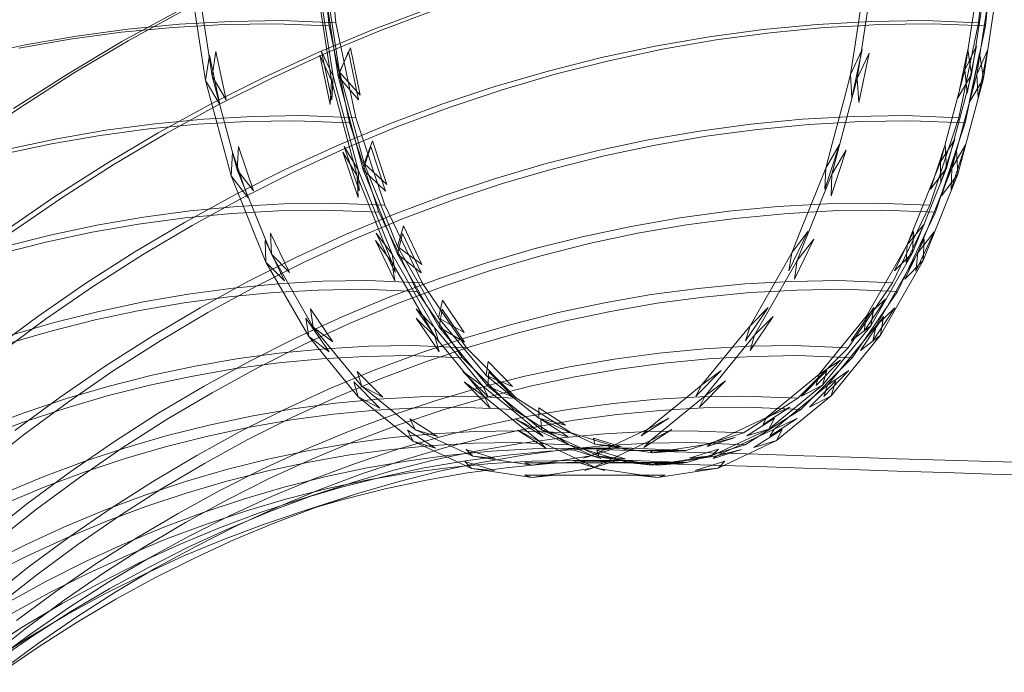
# Model space of a CAD drawing. Units: millimetres. Extents: x -5104 to 6588, y -5211 to 4922.
# Drawn here: x 2631 to 3236, y -2621 to -2220 of the extents above; entities that cross this region are included whole.
import ezdxf

# ---------------------------------------------------------------- set-up
doc = ezdxf.new("R2010")
doc.units = ezdxf.units.MM

# ---------------------------------------------------------------- blocks, each defined once
blk = doc.blocks.new('A$C6CEF2F70')
at = {"color": 0, "linetype": 'Continuous', "lineweight": 0}
for p, q in [((-6611.78, 1774.88), (-6605.46, 1712.44)), ((-6607.46, 1775.54), (-6601.28, 1714.39)), ((-6206.56, 1714.39), (-6200.38, 1775.54)), ((-6202.37, 1712.44), (-6196.06, 1774.88)), ((-6686.72, 1742.67), (-6677.25, 1681.45)), ((-6612.53, 1742.67), (-6603.05, 1681.45)), ((-6609.35, 1742.67), (-6599.87, 1681.45)), ((-6608.28, 1744), (-6599, 1684.05)), ((-6271.5, 1742.62), (-6281.05, 1680.07)), ((-6215, 1685.21), (-6205.85, 1745.22)), ((-6201.6, 1743.92), (-6210.95, 1682.64)), ((-6207.73, 1682.64), (-6198.37, 1743.92)), ((-6203.65, 1680.07), (-6194.1, 1742.62)), ((-6691.01, 1741.35), (-6681.34, 1678.85)), ((-6613.61, 1741.35), (-6603.94, 1678.85)), ((-6282.75, 1698.33), (-6278.22, 1728.01)), ((-6698.67, 1721.34), (-6732.65, 1702.74)), ((-6728.8, 1703.27), (-6694.79, 1721.88)), ((-6578.29, 1710.24), (-6544.47, 1722.91)), ((-6540.15, 1722.25), (-6573.97, 1709.58)), ((-6732.97, 1708.48), (-6701.43, 1711.47)), ((-6697.37, 1713.42), (-6728.98, 1710.42)), ((-6701.43, 1711.47), (-6669.88, 1713.22)), ((-6665.76, 1715.18), (-6697.37, 1713.42)), ((-6669.88, 1713.22), (-6638.37, 1713.74)), ((-6634.18, 1715.69), (-6665.76, 1715.18)), ((-6638.37, 1713.74), (-6605.46, 1712.44)), ((-6601.28, 1714.39), (-6634.18, 1715.69)), ((-6605.46, 1712.44), (-6593.02, 1652.85)), ((-6601.28, 1714.39), (-6589.09, 1656.04)), ((-6305.7, 1713.3), (-6338.9, 1710.16)), ((-6334.61, 1708.21), (-6301.45, 1711.35)), ((-6272.5, 1715.15), (-6305.7, 1713.3)), ((-6301.45, 1711.35), (-6279.78, 1712.55)), ((-6279.78, 1712.55), (-6268.28, 1713.19)), ((-6239.33, 1715.69), (-6272.5, 1715.15)), ((-6268.28, 1713.19), (-6235.15, 1713.74)), ((-6206.56, 1714.39), (-6239.33, 1715.69)), ((-6235.15, 1713.74), (-6202.37, 1712.44)), ((-6218.74, 1656.04), (-6206.56, 1714.39)), ((-6214.81, 1652.85), (-6202.37, 1712.44)), ((-6760.55, 1706.2), (-6792.06, 1700.74)), ((-6764.47, 1704.26), (-6732.97, 1708.48)), ((-6728.98, 1710.42), (-6760.55, 1706.2)), ((-6611.82, 1696.28), (-6578.29, 1710.24)), ((-6573.97, 1709.58), (-6607.5, 1695.62)), ((-6372.06, 1705.72), (-6405.16, 1699.99)), ((-6338.9, 1710.16), (-6372.06, 1705.72)), ((-6367.74, 1703.77), (-6334.61, 1708.21)), ((-6792.06, 1700.74), (-6823.47, 1694.06)), ((-6795.91, 1698.82), (-6764.47, 1704.26)), ((-6732.65, 1702.74), (-6766.18, 1682.86)), ((-6762.37, 1683.37), (-6728.8, 1703.27)), ((-6405.16, 1699.99), (-6438.14, 1692.97)), ((-6400.8, 1698.05), (-6367.74, 1703.77)), ((-6215, 1685.21), (-6207.8, 1700.18)), ((-6207.8, 1700.18), (-6213.68, 1671.07)), ((-6681.34, 1678.85), (-6678.92, 1694.48)), ((-6678.92, 1694.48), (-6672.57, 1664.2)), ((-6677.25, 1681.45), (-6674.98, 1696.76)), ((-6668.76, 1667.09), (-6674.98, 1696.76)), ((-6645.02, 1681.03), (-6611.82, 1696.28)), ((-6607.5, 1695.62), (-6640.71, 1680.38)), ((-6604.84, 1664.2), (-6611.2, 1694.48)), ((-6603.94, 1678.85), (-6611.2, 1694.48)), ((-6603.05, 1681.45), (-6610.06, 1696.76)), ((-6610.06, 1696.76), (-6603.83, 1667.09)), ((-6599.87, 1681.45), (-6593.63, 1696.68)), ((-6599, 1684.05), (-6592.34, 1698.96)), ((-6593.63, 1696.68), (-6587.48, 1666.97)), ((-6586.31, 1669.87), (-6592.34, 1698.96)), ((-6433.75, 1691.04), (-6400.8, 1698.05)), ((-6285.15, 1682.64), (-6282.75, 1698.33)), ((-6285.15, 1682.64), (-6278.17, 1697.96)), ((-6278.17, 1697.96), (-6284.34, 1668.26)), ((-6281.05, 1680.07), (-6273.82, 1695.71)), ((-6280.12, 1665.39), (-6273.82, 1695.71)), ((-6219.41, 1668.26), (-6213.25, 1697.96)), ((-6210.95, 1682.64), (-6213.25, 1697.96)), ((-6206.1, 1695.71), (-6212.39, 1665.39)), ((-6207.73, 1682.64), (-6200.92, 1697.92)), ((-6206.93, 1668.2), (-6200.92, 1697.92)), ((-6203.65, 1680.07), (-6206.1, 1695.71)), ((-6438.14, 1692.97), (-6470.99, 1684.68)), ((-6466.57, 1682.75), (-6433.75, 1691.04)), ((-6766.18, 1682.86), (-6799.24, 1661.71)), ((-6795.46, 1662.2), (-6762.37, 1683.37)), ((-6677.87, 1664.53), (-6645.02, 1681.03)), ((-6677.25, 1681.45), (-6668.76, 1667.09)), ((-6677.25, 1681.45), (-6661.82, 1624.03)), ((-6603.05, 1681.45), (-6603.83, 1667.09)), ((-6587.63, 1624.03), (-6603.05, 1681.45)), ((-6599.87, 1681.45), (-6587.48, 1666.97)), ((-6599.87, 1681.45), (-6584.44, 1624.03)), ((-6599, 1684.05), (-6586.31, 1669.87)), ((-6599, 1684.05), (-6583.89, 1627.82)), ((-6470.99, 1684.68), (-6503.67, 1675.11)), ((-6499.21, 1673.2), (-6466.57, 1682.75)), ((-6289.2, 1667.39), (-6285.15, 1682.64)), ((-6285.15, 1682.64), (-6284.34, 1668.26)), ((-6230, 1628.89), (-6215, 1685.21)), ((-6210.95, 1682.64), (-6226.26, 1625.13)), ((-6223.04, 1625.13), (-6207.73, 1682.64)), ((-6210.95, 1682.64), (-6219.41, 1668.26)), ((-6215, 1685.21), (-6213.68, 1671.07)), ((-6207.73, 1682.64), (-6206.93, 1668.2)), ((-6681.34, 1678.85), (-6672.57, 1664.2)), ((-6665.59, 1620.24), (-6681.34, 1678.85)), ((-6640.71, 1680.38), (-6673.55, 1663.87)), ((-6603.94, 1678.85), (-6604.84, 1664.2)), ((-6603.94, 1678.85), (-6588.19, 1620.24)), ((-6503.67, 1675.11), (-6536.14, 1664.29)), ((-6281.05, 1680.07), (-6296.68, 1621.36)), ((-6281.05, 1680.07), (-6280.12, 1665.39)), ((-6219.28, 1621.36), (-6203.65, 1680.07)), ((-6203.65, 1680.07), (-6212.39, 1665.39)), ((-6531.64, 1662.39), (-6499.21, 1673.2)), ((-6710.33, 1646.77), (-6677.87, 1664.53)), ((-6673.55, 1663.87), (-6706.01, 1646.11)), ((-6536.14, 1664.29), (-6568.36, 1652.22)), ((-6296.5, 1640), (-6289.2, 1667.39)), ((-6828.03, 1639.79), (-6795.46, 1662.2)), ((-6652.21, 1656.85), (-6682.33, 1655.18)), ((-6622.12, 1657.35), (-6652.21, 1656.85)), ((-6589.09, 1656.04), (-6622.12, 1657.35)), ((-6563.83, 1650.33), (-6531.64, 1662.39)), ((-6283.22, 1656.83), (-6314.83, 1655.07)), ((-6251.64, 1657.35), (-6283.22, 1656.83)), ((-6218.74, 1656.04), (-6251.64, 1657.35)), ((-6712.45, 1652.32), (-6742.53, 1648.3)), ((-6716.08, 1649.15), (-6686.06, 1651.99)), ((-6682.33, 1655.18), (-6712.45, 1652.32)), ((-6686.06, 1651.99), (-6656.05, 1653.66)), ((-6656.05, 1653.66), (-6626.06, 1654.15)), ((-6626.06, 1654.15), (-6593.02, 1652.85)), ((-6568.36, 1652.22), (-6600.32, 1638.92)), ((-6593.02, 1652.85), (-6574.84, 1597.93)), ((-6589.09, 1656.04), (-6571.29, 1602.27)), ((-6346.44, 1652.08), (-6378.02, 1647.85)), ((-6314.83, 1655.07), (-6346.44, 1652.08)), ((-6342.31, 1648.89), (-6310.77, 1651.88)), ((-6310.77, 1651.88), (-6292.22, 1652.91)), ((-6292.22, 1652.91), (-6279.23, 1653.63)), ((-6279.23, 1653.63), (-6247.72, 1654.15)), ((-6247.72, 1654.15), (-6214.81, 1652.85)), ((-6236.55, 1602.27), (-6218.74, 1656.04)), ((-6233, 1597.93), (-6214.81, 1652.85)), ((-6775.99, 1639.95), (-6746.07, 1645.13)), ((-6742.53, 1648.3), (-6772.56, 1643.1)), ((-6746.07, 1645.13), (-6716.08, 1649.15)), ((-6742.36, 1627.78), (-6710.33, 1646.77)), ((-6706.01, 1646.11), (-6738.04, 1627.12)), ((-6595.75, 1637.04), (-6563.83, 1650.33)), ((-6378.02, 1647.85), (-6409.53, 1642.39)), ((-6373.82, 1644.67), (-6342.31, 1648.89)), ((-6805.82, 1633.6), (-6775.99, 1639.95)), ((-6772.56, 1643.1), (-6802.48, 1636.73)), ((-6600.32, 1638.92), (-6631.96, 1624.39)), ((-6583.89, 1627.82), (-6578.76, 1641.75)), ((-6569.97, 1614.95), (-6578.76, 1641.75)), ((-6409.53, 1642.39), (-6440.94, 1635.71)), ((-6436.6, 1632.56), (-6405.26, 1639.23)), ((-6405.26, 1639.23), (-6373.82, 1644.67)), ((-6291.99, 1639.5), (-6301.02, 1612.12)), ((-6300.46, 1625.12), (-6296.5, 1640)), ((-6300.46, 1625.12), (-6291.99, 1639.5)), ((-6236.1, 1612.12), (-6227.07, 1639.5)), ((-6230, 1628.89), (-6221.18, 1642.91)), ((-6221.18, 1642.91), (-6229.79, 1616.07)), ((-6226.26, 1625.13), (-6227.07, 1639.5)), ((-6223.39, 1612.03), (-6214.59, 1639.44)), ((-6223.04, 1625.13), (-6214.59, 1639.44)), ((-6665.59, 1620.24), (-6664.69, 1634.89)), ((-6664.69, 1634.89), (-6655.42, 1607)), ((-6661.82, 1624.03), (-6661.04, 1638.38)), ((-6651.96, 1611.06), (-6661.04, 1638.38)), ((-6627.36, 1622.53), (-6595.75, 1637.04)), ((-6587.69, 1607), (-6596.97, 1634.89)), ((-6588.19, 1620.24), (-6596.97, 1634.89)), ((-6587.63, 1624.03), (-6596.12, 1638.38)), ((-6596.12, 1638.38), (-6587.03, 1611.06)), ((-6584.44, 1624.03), (-6579.76, 1638.26)), ((-6579.76, 1638.26), (-6570.79, 1610.89)), ((-6440.94, 1635.71), (-6472.21, 1627.81)), ((-6297.15, 1608.08), (-6287.94, 1636.03)), ((-6296.68, 1621.36), (-6287.94, 1636.03)), ((-6220.21, 1636.03), (-6229.43, 1608.08)), ((-6219.28, 1621.36), (-6220.21, 1636.03)), ((-6773.93, 1607.58), (-6742.36, 1627.78)), ((-6738.04, 1627.12), (-6769.61, 1606.92)), ((-6583.89, 1627.82), (-6569.97, 1614.95)), ((-6583.89, 1627.82), (-6563.41, 1577.02)), ((-6472.21, 1627.81), (-6503.33, 1618.71)), ((-6467.81, 1624.68), (-6436.6, 1632.56)), ((-6250.38, 1577.97), (-6230, 1628.89)), ((-6230, 1628.89), (-6229.79, 1616.07)), ((-6631.96, 1624.39), (-6663.26, 1608.66)), ((-6661.82, 1624.03), (-6651.96, 1611.06)), ((-6661.82, 1624.03), (-6640.91, 1572.15)), ((-6658.63, 1606.82), (-6627.36, 1622.53)), ((-6587.63, 1624.03), (-6587.03, 1611.06)), ((-6566.71, 1572.15), (-6587.63, 1624.03)), ((-6584.44, 1624.03), (-6570.79, 1610.89)), ((-6584.44, 1624.03), (-6563.53, 1572.15)), ((-6498.86, 1615.6), (-6467.81, 1624.68)), ((-6296.68, 1621.36), (-6317.92, 1568.27)), ((-6306.01, 1611.24), (-6300.46, 1625.12)), ((-6300.46, 1625.12), (-6301.02, 1612.12)), ((-6296.68, 1621.36), (-6297.15, 1608.08)), ((-6226.26, 1625.13), (-6247.07, 1573.12)), ((-6243.85, 1573.12), (-6223.04, 1625.13)), ((-6240.52, 1568.27), (-6219.28, 1621.36)), ((-6226.26, 1625.13), (-6236.1, 1612.12)), ((-6219.28, 1621.36), (-6229.43, 1608.08)), ((-6223.04, 1625.13), (-6223.39, 1612.03)), ((-6665.59, 1620.24), (-6655.42, 1607)), ((-6644.24, 1567.28), (-6665.59, 1620.24)), ((-6588.19, 1620.24), (-6587.69, 1607)), ((-6588.19, 1620.24), (-6566.84, 1567.28)), ((-6503.33, 1618.71), (-6534.24, 1608.4)), ((-6529.7, 1605.32), (-6498.86, 1615.6)), ((-6663.26, 1608.66), (-6694.19, 1591.74)), ((-6315.9, 1586.54), (-6306.01, 1611.24)), ((-6805.01, 1586.2), (-6773.93, 1607.58)), ((-6769.61, 1606.92), (-6800.69, 1585.54)), ((-6689.53, 1589.91), (-6658.63, 1606.82)), ((-6633.16, 1603.1), (-6661.94, 1601.5)), ((-6604.42, 1603.57), (-6633.16, 1603.1)), ((-6571.29, 1602.27), (-6604.42, 1603.57)), ((-6534.24, 1608.4), (-6564.93, 1596.91)), ((-6560.32, 1593.85), (-6529.7, 1605.32)), ((-6299.66, 1603.08), (-6329.78, 1601.4)), ((-6269.57, 1603.57), (-6299.66, 1603.08)), ((-6236.55, 1602.27), (-6269.57, 1603.57)), ((-6690.71, 1598.77), (-6719.45, 1594.93)), ((-6693.88, 1594.46), (-6665.24, 1597.17)), ((-6661.94, 1601.5), (-6690.71, 1598.77)), ((-6665.24, 1597.17), (-6636.6, 1598.77)), ((-6636.6, 1598.77), (-6607.98, 1599.24)), ((-6607.98, 1599.24), (-6574.84, 1597.93)), ((-6564.93, 1596.91), (-6595.35, 1584.24)), ((-6574.84, 1597.93), (-6551.46, 1549.36)), ((-6571.29, 1602.27), (-6548.39, 1554.7)), ((-6359.9, 1598.55), (-6389.99, 1594.52)), ((-6329.78, 1601.4), (-6359.9, 1598.55)), ((-6356.06, 1594.23), (-6326.04, 1597.07)), ((-6326.04, 1597.07), (-6310.41, 1597.94)), ((-6310.41, 1597.94), (-6296.02, 1598.74)), ((-6296.02, 1598.74), (-6266.03, 1599.24)), ((-6266.03, 1599.24), (-6233, 1597.93)), ((-6259.44, 1554.7), (-6236.55, 1602.27)), ((-6256.38, 1549.36), (-6233, 1597.93)), ((-6751.05, 1585.69), (-6722.49, 1590.63)), ((-6719.45, 1594.93), (-6748.13, 1589.96)), ((-6694.19, 1591.74), (-6724.71, 1573.64)), ((-6722.49, 1590.63), (-6693.88, 1594.46)), ((-6590.68, 1581.21), (-6560.32, 1593.85)), ((-6389.99, 1594.52), (-6420.01, 1589.32)), ((-6386.04, 1590.22), (-6356.06, 1594.23)), ((-6239.98, 1590.61), (-6251.07, 1566.85)), ((-6250.38, 1577.97), (-6239.98, 1590.61)), ((-6779.51, 1579.63), (-6751.05, 1585.69)), ((-6748.13, 1589.96), (-6776.72, 1583.88)), ((-6720.02, 1571.84), (-6689.53, 1589.91)), ((-6629.83, 1560.96), (-6641.5, 1585.12)), ((-6640.91, 1572.15), (-6641.5, 1585.12)), ((-6566.71, 1572.15), (-6576.58, 1585.12)), ((-6576.58, 1585.12), (-6564.91, 1560.96)), ((-6563.53, 1572.15), (-6560.33, 1584.95)), ((-6563.41, 1577.02), (-6559.73, 1589.55)), ((-6560.33, 1584.95), (-6548.82, 1560.76)), ((-6548.47, 1565.86), (-6559.73, 1589.55)), ((-6420.01, 1589.32), (-6449.94, 1582.96)), ((-6445.79, 1578.69), (-6415.97, 1585.03)), ((-6415.97, 1585.03), (-6386.04, 1590.22)), ((-6311.43, 1586.12), (-6323.05, 1561.89)), ((-6321.27, 1573.12), (-6315.9, 1586.54)), ((-6321.27, 1573.12), (-6311.43, 1586.12)), ((-6258.12, 1561.89), (-6246.5, 1586.12)), ((-6247.07, 1573.12), (-6246.5, 1586.12)), ((-6245.11, 1561.77), (-6233.79, 1586.03)), ((-6243.85, 1573.12), (-6233.79, 1586.03)), ((-6807.85, 1572.48), (-6779.51, 1579.63)), ((-6776.72, 1583.88), (-6805.18, 1576.69)), ((-6644.24, 1567.28), (-6644.74, 1580.52)), ((-6644.74, 1580.52), (-6632.83, 1555.86)), ((-6595.35, 1584.24), (-6625.48, 1570.41)), ((-6620.74, 1567.41), (-6590.68, 1581.21)), ((-6565.11, 1555.85), (-6577.02, 1580.52)), ((-6566.84, 1567.28), (-6577.02, 1580.52)), ((-6449.94, 1582.96), (-6479.74, 1575.43)), ((-6475.5, 1571.19), (-6445.79, 1578.69)), ((-6319.64, 1556.81), (-6307.77, 1581.54)), ((-6317.92, 1568.27), (-6307.77, 1581.54)), ((-6240.05, 1581.54), (-6251.91, 1556.81)), ((-6240.52, 1568.27), (-6240.05, 1581.54)), ((-6724.71, 1573.64), (-6754.8, 1554.4)), ((-6563.41, 1577.02), (-6548.47, 1565.86)), ((-6563.41, 1577.02), (-6538.19, 1533.19)), ((-6479.74, 1575.43), (-6509.38, 1566.76)), ((-6328.09, 1561.18), (-6321.27, 1573.12)), ((-6321.27, 1573.12), (-6323.05, 1561.89)), ((-6275.52, 1533.98), (-6250.38, 1577.97)), ((-6247.07, 1573.12), (-6272.74, 1528.2)), ((-6269.52, 1528.2), (-6243.85, 1573.12)), ((-6247.07, 1573.12), (-6258.12, 1561.89)), ((-6250.38, 1577.97), (-6251.07, 1566.85)), ((-6243.85, 1573.12), (-6245.11, 1561.77)), ((-6750.07, 1552.61), (-6720.02, 1571.84)), ((-6625.48, 1570.41), (-6655.28, 1555.43)), ((-6650.48, 1552.46), (-6620.74, 1567.41)), ((-6644.24, 1567.28), (-6632.83, 1555.86)), ((-6617.95, 1521.59), (-6644.24, 1567.28)), ((-6640.91, 1572.15), (-6629.83, 1560.96)), ((-6640.91, 1572.15), (-6615.15, 1527.39)), ((-6566.84, 1567.28), (-6565.11, 1555.85)), ((-6566.84, 1567.28), (-6540.55, 1521.59)), ((-6566.71, 1572.15), (-6564.91, 1560.96)), ((-6540.95, 1527.39), (-6566.71, 1572.15)), ((-6563.53, 1572.15), (-6548.82, 1560.76)), ((-6563.53, 1572.15), (-6537.76, 1527.39)), ((-6509.38, 1566.76), (-6538.84, 1556.94)), ((-6505.04, 1562.54), (-6475.5, 1571.19)), ((-6317.92, 1568.27), (-6344.13, 1522.42)), ((-6317.92, 1568.27), (-6319.64, 1556.81)), ((-6266.73, 1522.42), (-6240.52, 1568.27)), ((-6240.52, 1568.27), (-6251.91, 1556.81)), ((-6534.4, 1552.76), (-6505.04, 1562.54)), ((-6340.39, 1539.66), (-6328.09, 1561.18)), ((-6754.8, 1554.4), (-6784.42, 1534.02)), ((-6655.28, 1555.43), (-6684.73, 1539.32)), ((-6609.2, 1555.55), (-6636.81, 1554.02)), ((-6581.62, 1556.01), (-6609.2, 1555.55)), ((-6548.39, 1554.7), (-6581.62, 1556.01)), ((-6538.84, 1556.94), (-6568.08, 1545.99)), ((-6548.39, 1554.7), (-6521.11, 1514.79)), ((-6321.32, 1555.53), (-6350.09, 1553.93)), ((-6292.57, 1556.01), (-6321.32, 1555.53)), ((-6259.44, 1554.7), (-6292.57, 1556.01)), ((-6286.73, 1514.79), (-6259.44, 1554.7)), ((-6779.66, 1532.25), (-6750.07, 1552.61)), ((-6664.42, 1551.4), (-6692, 1547.71)), ((-6679.87, 1536.38), (-6650.48, 1552.46)), ((-6667.04, 1546.08), (-6639.58, 1548.68)), ((-6636.81, 1554.02), (-6664.42, 1551.4)), ((-6639.58, 1548.68), (-6612.13, 1550.21)), ((-6612.13, 1550.21), (-6584.7, 1550.66)), ((-6584.7, 1550.66), (-6551.46, 1549.36)), ((-6563.54, 1541.84), (-6534.4, 1552.76)), ((-6551.46, 1549.36), (-6523.6, 1508.6)), ((-6378.86, 1551.21), (-6407.6, 1547.36)), ((-6350.09, 1553.93), (-6378.86, 1551.21)), ((-6375.42, 1545.88), (-6346.78, 1548.6)), ((-6346.78, 1548.6), (-6333.79, 1549.32)), ((-6333.79, 1549.32), (-6318.13, 1550.19)), ((-6318.13, 1550.19), (-6289.52, 1550.66)), ((-6289.52, 1550.66), (-6256.38, 1549.36)), ((-6284.24, 1508.6), (-6256.38, 1549.36)), ((-6719.52, 1542.94), (-6746.95, 1537.11)), ((-6721.83, 1537.67), (-6694.46, 1542.41)), ((-6692, 1547.71), (-6719.52, 1542.94)), ((-6694.46, 1542.41), (-6667.04, 1546.08)), ((-6568.08, 1545.99), (-6597.07, 1533.92)), ((-6538.19, 1533.19), (-6535.85, 1543.95)), ((-6522.45, 1524.09), (-6535.85, 1543.95)), ((-6436.28, 1542.39), (-6464.87, 1536.31)), ((-6407.6, 1547.36), (-6436.28, 1542.39)), ((-6432.58, 1537.11), (-6404.03, 1542.05)), ((-6404.03, 1542.05), (-6375.42, 1545.88)), ((-6263.64, 1544.86), (-6276.87, 1524.91)), ((-6275.52, 1533.98), (-6263.64, 1544.86)), ((-6746.95, 1537.11), (-6774.27, 1530.21)), ((-6749.11, 1531.87), (-6721.83, 1537.67)), ((-6684.73, 1539.32), (-6713.79, 1522.09)), ((-6708.87, 1519.19), (-6679.87, 1536.38)), ((-6603.06, 1518.32), (-6616.95, 1538.58)), ((-6615.15, 1527.39), (-6616.95, 1538.58)), ((-6592.43, 1529.81), (-6563.54, 1541.84)), ((-6540.95, 1527.39), (-6552.03, 1538.58)), ((-6552.03, 1538.58), (-6538.13, 1518.32)), ((-6537.76, 1527.39), (-6535.94, 1538.38)), ((-6535.94, 1538.38), (-6522.26, 1518.09)), ((-6464.87, 1536.31), (-6493.34, 1529.13)), ((-6461.04, 1531.06), (-6432.58, 1537.11)), ((-6335.88, 1539.43), (-6349.74, 1519.09)), ((-6346.94, 1528.2), (-6340.39, 1539.66)), ((-6346.94, 1528.2), (-6335.88, 1539.43)), ((-6284.81, 1519.09), (-6270.96, 1539.43)), ((-6272.74, 1528.2), (-6270.96, 1539.43)), ((-6271.46, 1518.94), (-6257.95, 1539.31)), ((-6269.52, 1528.2), (-6257.95, 1539.31)), ((-6784.42, 1534.02), (-6813.53, 1512.52)), ((-6808.74, 1510.78), (-6779.66, 1532.25)), ((-6774.27, 1530.21), (-6801.44, 1522.26)), ((-6776.28, 1525.01), (-6749.11, 1531.87)), ((-6597.07, 1533.92), (-6625.77, 1520.74)), ((-6617.95, 1521.59), (-6619.68, 1533.01)), ((-6619.68, 1533.01), (-6605.5, 1512.33)), ((-6537.77, 1512.33), (-6551.96, 1533.01)), ((-6540.55, 1521.59), (-6551.96, 1533.01)), ((-6538.19, 1533.19), (-6522.45, 1524.09)), ((-6538.19, 1533.19), (-6508.98, 1497.66)), ((-6489.39, 1523.9), (-6461.04, 1531.06)), ((-6346.89, 1513.12), (-6332.74, 1533.88)), ((-6344.13, 1522.42), (-6332.74, 1533.88)), ((-6304.66, 1498.28), (-6275.52, 1533.98)), ((-6265.02, 1533.88), (-6279.16, 1513.11)), ((-6275.52, 1533.98), (-6276.87, 1524.91)), ((-6266.73, 1522.42), (-6265.02, 1533.88)), ((-6803.3, 1517.1), (-6776.28, 1525.01)), ((-6621.05, 1516.68), (-6592.43, 1529.81)), ((-6615.15, 1527.39), (-6603.06, 1518.32)), ((-6615.15, 1527.39), (-6585.33, 1491.11)), ((-6540.95, 1527.39), (-6538.13, 1518.32)), ((-6511.13, 1491.11), (-6540.95, 1527.39)), ((-6537.76, 1527.39), (-6522.26, 1518.09)), ((-6537.76, 1527.39), (-6507.94, 1491.11)), ((-6493.34, 1529.13), (-6521.66, 1520.84)), ((-6517.58, 1515.65), (-6489.39, 1523.9)), ((-6354.75, 1518.62), (-6346.94, 1528.2)), ((-6346.94, 1528.2), (-6349.74, 1519.09)), ((-6272.74, 1528.2), (-6302.49, 1491.74)), ((-6299.28, 1491.74), (-6269.52, 1528.2)), ((-6272.74, 1528.2), (-6284.81, 1519.09)), ((-6269.52, 1528.2), (-6271.46, 1518.94)), ((-6713.79, 1522.09), (-6742.44, 1503.77)), ((-6737.45, 1500.91), (-6708.87, 1519.19)), ((-6625.77, 1520.74), (-6654.17, 1506.47)), ((-6617.95, 1521.59), (-6605.5, 1512.33)), ((-6587.5, 1484.55), (-6617.95, 1521.59)), ((-6521.66, 1520.84), (-6549.79, 1511.46)), ((-6540.55, 1521.59), (-6537.77, 1512.33)), ((-6540.55, 1521.59), (-6510.1, 1484.55)), ((-6344.13, 1522.42), (-6374.51, 1485.2)), ((-6369.22, 1500.89), (-6354.75, 1518.62)), ((-6344.13, 1522.42), (-6346.89, 1513.12)), ((-6297.1, 1485.2), (-6266.73, 1522.42)), ((-6266.73, 1522.42), (-6279.16, 1513.11)), ((-6649.35, 1502.45), (-6621.05, 1516.68)), ((-6607.72, 1514.17), (-6634.38, 1511.65)), ((-6581.05, 1515.66), (-6607.72, 1514.17)), ((-6554.41, 1516.09), (-6581.05, 1515.66)), ((-6521.11, 1514.79), (-6554.41, 1516.09)), ((-6545.59, 1506.31), (-6517.58, 1515.65)), ((-6521.11, 1514.79), (-6490.27, 1483.74)), ((-6375.14, 1514.1), (-6402.75, 1511.49)), ((-6347.53, 1515.64), (-6375.14, 1514.1)), ((-6319.95, 1516.09), (-6347.53, 1515.64)), ((-6286.73, 1514.79), (-6319.95, 1516.09)), ((-6317.57, 1483.74), (-6286.73, 1514.79)), ((-6661.02, 1508.08), (-6687.6, 1503.48)), ((-6654.17, 1506.47), (-6682.23, 1491.11)), ((-6634.38, 1511.65), (-6661.02, 1508.08)), ((-6636.36, 1505.48), (-6609.87, 1507.99)), ((-6609.87, 1507.99), (-6583.38, 1509.47)), ((-6583.38, 1509.47), (-6556.91, 1509.9)), ((-6549.79, 1511.46), (-6577.72, 1501)), ((-6573.39, 1495.9), (-6545.59, 1506.31)), ((-6556.91, 1509.9), (-6523.6, 1508.6)), ((-6523.6, 1508.6), (-6492.1, 1476.89)), ((-6508.98, 1497.66), (-6507.85, 1506.32)), ((-6492.73, 1490.89), (-6507.85, 1506.32)), ((-6430.33, 1507.8), (-6457.85, 1503.03)), ((-6402.75, 1511.49), (-6430.33, 1507.8)), ((-6399.82, 1505.32), (-6372.36, 1507.92)), ((-6372.36, 1507.92), (-6361.65, 1508.52)), ((-6361.65, 1508.52), (-6344.9, 1509.45)), ((-6344.9, 1509.45), (-6317.48, 1509.9)), ((-6317.48, 1509.9), (-6284.24, 1508.6)), ((-6315.74, 1476.89), (-6284.24, 1508.6)), ((-6291.44, 1507.06), (-6306.4, 1491.52)), ((-6304.66, 1498.28), (-6291.44, 1507.06)), ((-6742.44, 1503.77), (-6770.64, 1484.36)), ((-6765.59, 1481.54), (-6737.45, 1500.91)), ((-6687.6, 1503.48), (-6714.09, 1497.84)), ((-6689.23, 1497.37), (-6662.83, 1501.94)), ((-6677.32, 1487.15), (-6649.35, 1502.45)), ((-6662.83, 1501.94), (-6636.36, 1505.48)), ((-6577.72, 1501), (-6605.41, 1489.47)), ((-6572.44, 1484.43), (-6588.14, 1500.18)), ((-6585.33, 1491.11), (-6588.14, 1500.18)), ((-6511.13, 1491.11), (-6523.22, 1500.18)), ((-6523.22, 1500.18), (-6507.52, 1484.43)), ((-6507.94, 1491.11), (-6507.34, 1499.95)), ((-6507.34, 1499.95), (-6491.9, 1484.19)), ((-6457.85, 1503.03), (-6485.28, 1497.2)), ((-6454.61, 1496.91), (-6427.24, 1501.65)), ((-6427.24, 1501.65), (-6399.82, 1505.32)), ((-6364.61, 1500.85), (-6380.29, 1485.02)), ((-6376.69, 1491.74), (-6369.22, 1500.89)), ((-6376.69, 1491.74), (-6364.61, 1500.85)), ((-6315.36, 1485.02), (-6299.69, 1500.86)), ((-6302.49, 1491.74), (-6299.69, 1500.86)), ((-6301.62, 1484.84), (-6286.34, 1500.71)), ((-6299.28, 1491.74), (-6286.34, 1500.71)), ((-6714.09, 1497.84), (-6740.48, 1491.18)), ((-6715.56, 1491.77), (-6689.23, 1497.37)), ((-6600.96, 1484.42), (-6573.39, 1495.9)), ((-6587.5, 1484.55), (-6590.27, 1493.81)), ((-6590.27, 1493.81), (-6574.24, 1477.74)), ((-6506.52, 1477.74), (-6522.55, 1493.81)), ((-6510.1, 1484.55), (-6522.55, 1493.81)), ((-6485.28, 1497.2), (-6512.6, 1490.3)), ((-6508.98, 1497.66), (-6492.73, 1490.89)), ((-6508.98, 1497.66), (-6476.67, 1471.52)), ((-6481.89, 1491.11), (-6454.61, 1496.91)), ((-6378.07, 1478.34), (-6362.07, 1494.51)), ((-6374.51, 1485.2), (-6362.07, 1494.51)), ((-6336.91, 1471.94), (-6304.66, 1498.28)), ((-6294.35, 1494.51), (-6310.35, 1478.34)), ((-6304.66, 1498.28), (-6306.4, 1491.52)), ((-6297.1, 1485.2), (-6294.35, 1494.51)), ((-6740.48, 1491.18), (-6766.72, 1483.5)), ((-6741.77, 1485.15), (-6715.56, 1491.77)), ((-6682.23, 1491.11), (-6709.92, 1474.7)), ((-6605.41, 1489.47), (-6632.84, 1476.88)), ((-6585.33, 1491.11), (-6572.44, 1484.43)), ((-6585.33, 1491.11), (-6552.34, 1464.41)), ((-6512.6, 1490.3), (-6539.77, 1482.35)), ((-6511.13, 1491.11), (-6507.52, 1484.43)), ((-6478.14, 1464.41), (-6511.13, 1491.11)), ((-6509.05, 1484.25), (-6481.89, 1491.11)), ((-6507.94, 1491.11), (-6491.9, 1484.19)), ((-6507.94, 1491.11), (-6474.95, 1464.41)), ((-6385.21, 1484.78), (-6376.69, 1491.74)), ((-6376.69, 1491.74), (-6380.29, 1485.02)), ((-6302.49, 1491.74), (-6335.42, 1464.84)), ((-6332.22, 1464.84), (-6299.28, 1491.74)), ((-6302.49, 1491.74), (-6315.36, 1485.02)), ((-6299.28, 1491.74), (-6301.62, 1484.84)), ((-6770.64, 1484.36), (-6798.36, 1463.9)), ((-6793.25, 1461.12), (-6765.59, 1481.54)), ((-6766.72, 1483.5), (-6792.8, 1474.81)), ((-6767.84, 1477.52), (-6741.77, 1485.15)), ((-6704.92, 1470.79), (-6677.32, 1487.15)), ((-6628.26, 1471.89), (-6600.96, 1484.42)), ((-6575.54, 1483.18), (-6601.51, 1480.72)), ((-6587.5, 1484.55), (-6574.24, 1477.74)), ((-6553.82, 1457.3), (-6587.5, 1484.55)), ((-6549.57, 1484.62), (-6575.54, 1483.18)), ((-6539.77, 1482.35), (-6566.77, 1473.35)), ((-6523.63, 1485.05), (-6549.57, 1484.62)), ((-6536.08, 1476.34), (-6509.05, 1484.25)), ((-6490.27, 1483.74), (-6523.63, 1485.05)), ((-6510.1, 1484.55), (-6506.52, 1477.74)), ((-6510.1, 1484.55), (-6476.42, 1457.3)), ((-6490.27, 1483.74), (-6456.8, 1462.51)), ((-6404.18, 1483.13), (-6430.84, 1480.6)), ((-6374.51, 1485.2), (-6408.13, 1457.74)), ((-6377.51, 1484.61), (-6404.18, 1483.13)), ((-6401.5, 1471.47), (-6385.21, 1484.78)), ((-6374.51, 1485.2), (-6378.07, 1478.34)), ((-6350.87, 1485.05), (-6377.51, 1484.61)), ((-6351.04, 1462.51), (-6317.57, 1483.74)), ((-6317.57, 1483.74), (-6350.87, 1485.05)), ((-6330.73, 1457.74), (-6297.1, 1485.2)), ((-6297.1, 1485.2), (-6310.35, 1478.34)), ((-6793.75, 1468.89), (-6767.84, 1477.52)), ((-6632.84, 1476.88), (-6659.97, 1463.25)), ((-6627.45, 1477.24), (-6653.34, 1472.76)), ((-6601.51, 1480.72), (-6627.45, 1477.24)), ((-6602.79, 1473.9), (-6577.01, 1476.34)), ((-6577.01, 1476.34), (-6551.23, 1477.77)), ((-6562.93, 1467.39), (-6536.08, 1476.34)), ((-6551.23, 1477.77), (-6525.47, 1478.2)), ((-6525.47, 1478.2), (-6492.1, 1476.89)), ((-6492.1, 1476.89), (-6457.92, 1455.21)), ((-6457.48, 1477.03), (-6484.06, 1472.43)), ((-6476.67, 1471.52), (-6476.58, 1477.82)), ((-6460.21, 1467.29), (-6476.58, 1477.82)), ((-6430.84, 1480.6), (-6457.48, 1477.03)), ((-6428.5, 1473.78), (-6402.01, 1476.29)), ((-6402.01, 1476.29), (-6393.15, 1476.78)), ((-6393.15, 1476.78), (-6375.52, 1477.76)), ((-6375.52, 1477.76), (-6349.05, 1478.2)), ((-6349.91, 1455.21), (-6315.74, 1476.89)), ((-6349.05, 1478.2), (-6315.74, 1476.89)), ((-6322.53, 1478.35), (-6338.79, 1467.7)), ((-6336.91, 1471.94), (-6322.53, 1478.35)), ((-6792.8, 1474.81), (-6818.68, 1465.11)), ((-6709.92, 1474.7), (-6737.22, 1457.24)), ((-6732.12, 1453.39), (-6704.92, 1470.79)), ((-6653.34, 1472.76), (-6679.14, 1467.27)), ((-6655.27, 1458.32), (-6628.26, 1471.89)), ((-6654.25, 1466), (-6628.55, 1470.45)), ((-6628.55, 1470.45), (-6602.79, 1473.9)), ((-6566.77, 1473.35), (-6593.57, 1463.31)), ((-6538.91, 1460.33), (-6555.95, 1471.08)), ((-6552.34, 1464.41), (-6555.95, 1471.08)), ((-6484.06, 1472.43), (-6510.55, 1466.8)), ((-6478.14, 1464.41), (-6491.02, 1471.08)), ((-6491.02, 1471.08), (-6473.99, 1460.33)), ((-6481.37, 1465.66), (-6454.96, 1470.24)), ((-6476.67, 1471.52), (-6460.21, 1467.29)), ((-6476.67, 1471.52), (-6442.25, 1455.55)), ((-6474.95, 1464.41), (-6475.41, 1470.85)), ((-6475.41, 1470.85), (-6458.69, 1460.09)), ((-6454.96, 1470.24), (-6428.5, 1473.78)), ((-6396.75, 1471.57), (-6413.77, 1460.71)), ((-6409.62, 1464.84), (-6396.75, 1471.57)), ((-6409.62, 1464.84), (-6401.5, 1471.47)), ((-6371.29, 1455.77), (-6336.91, 1471.94)), ((-6348.84, 1460.71), (-6331.83, 1471.57)), ((-6336.91, 1471.94), (-6338.79, 1467.7)), ((-6335.42, 1464.84), (-6331.83, 1471.57)), ((-6334.69, 1460.51), (-6318.09, 1471.39)), ((-6332.22, 1464.84), (-6318.09, 1471.39)), ((-6819.47, 1459.25), (-6793.75, 1468.89)), ((-6679.14, 1467.27), (-6704.84, 1460.78)), ((-6679.86, 1460.55), (-6654.25, 1466)), ((-6589.58, 1457.41), (-6562.93, 1467.39)), ((-6553.82, 1457.3), (-6557.4, 1464.11)), ((-6557.4, 1464.11), (-6540.01, 1453.14)), ((-6552.34, 1464.41), (-6538.91, 1460.33)), ((-6552.34, 1464.41), (-6517.19, 1448.1)), ((-6515.71, 1463.39), (-6541.26, 1461.97)), ((-6510.55, 1466.8), (-6536.94, 1460.13)), ((-6490.19, 1463.81), (-6515.71, 1463.39)), ((-6507.69, 1460.06), (-6481.37, 1465.66)), ((-6456.8, 1462.51), (-6490.19, 1463.81)), ((-6472.29, 1453.14), (-6489.68, 1464.11)), ((-6476.42, 1457.3), (-6489.68, 1464.11)), ((-6478.14, 1464.41), (-6473.99, 1460.33)), ((-6442.99, 1448.1), (-6478.14, 1464.41)), ((-6474.95, 1464.41), (-6458.69, 1460.09)), ((-6474.95, 1464.41), (-6439.8, 1448.1)), ((-6410.34, 1463.38), (-6436.31, 1461.94)), ((-6418.56, 1460.64), (-6409.62, 1464.84)), ((-6409.62, 1464.84), (-6413.77, 1460.71)), ((-6412.25, 1453.53), (-6394.88, 1464.61)), ((-6384.39, 1463.81), (-6410.34, 1463.38)), ((-6408.13, 1457.74), (-6394.88, 1464.61)), ((-6351.04, 1462.51), (-6384.39, 1463.81)), ((-6335.42, 1464.84), (-6370.54, 1448.32)), ((-6367.33, 1448.32), (-6332.22, 1464.84)), ((-6335.42, 1464.84), (-6348.84, 1460.71)), ((-6327.16, 1464.61), (-6344.52, 1453.53)), ((-6332.22, 1464.84), (-6334.69, 1460.51)), ((-6330.73, 1457.74), (-6327.16, 1464.61)), ((-6818.13, 1441.47), (-6793.25, 1461.12)), ((-6704.84, 1460.78), (-6730.4, 1453.3)), ((-6705.37, 1454.11), (-6679.86, 1460.55)), ((-6659.97, 1463.25), (-6686.77, 1448.58)), ((-6681.95, 1443.72), (-6655.27, 1458.32)), ((-6593.57, 1463.31), (-6620.14, 1452.25)), ((-6616, 1446.41), (-6589.58, 1457.41)), ((-6566.8, 1459.55), (-6592.32, 1456.13)), ((-6541.26, 1461.97), (-6566.8, 1459.55)), ((-6536.94, 1460.13), (-6563.18, 1452.45)), ((-6553.82, 1457.3), (-6540.01, 1453.14)), ((-6517.94, 1440.66), (-6553.82, 1457.3)), ((-6533.91, 1453.45), (-6507.69, 1460.06)), ((-6462.28, 1459.48), (-6488.22, 1456.01)), ((-6476.42, 1457.3), (-6472.29, 1453.14)), ((-6476.42, 1457.3), (-6440.54, 1440.66)), ((-6436.31, 1461.94), (-6462.28, 1459.48)), ((-6456.8, 1462.51), (-6421.73, 1451.73)), ((-6408.13, 1457.74), (-6443.97, 1440.88)), ((-6425.88, 1453.99), (-6443, 1459.31)), ((-6442.25, 1455.55), (-6443, 1459.31)), ((-6436.21, 1452.33), (-6418.56, 1460.64)), ((-6408.13, 1457.74), (-6412.25, 1453.53)), ((-6386.11, 1451.73), (-6351.04, 1462.51)), ((-6355.98, 1459.61), (-6373.05, 1454.17)), ((-6371.29, 1455.77), (-6355.98, 1459.61)), ((-6366.57, 1440.88), (-6330.73, 1457.74)), ((-6330.73, 1457.74), (-6344.52, 1453.53)), ((-6737.22, 1457.24), (-6764.08, 1438.75)), ((-6758.9, 1434.96), (-6732.12, 1453.39)), ((-6730.4, 1453.3), (-6755.8, 1444.84)), ((-6730.75, 1446.68), (-6705.37, 1454.11)), ((-6620.14, 1452.25), (-6646.46, 1440.17)), ((-6617.78, 1451.72), (-6643.16, 1446.33)), ((-6592.32, 1456.13), (-6617.78, 1451.72)), ((-6592.67, 1448.89), (-6567.35, 1452.28)), ((-6563.18, 1452.45), (-6589.26, 1443.76)), ((-6567.35, 1452.28), (-6542, 1454.68)), ((-6559.98, 1445.81), (-6533.91, 1453.45)), ((-6542, 1454.68), (-6516.65, 1456.09)), ((-6514.11, 1451.52), (-6539.91, 1446.03)), ((-6503.5, 1446.75), (-6521.34, 1452.18)), ((-6517.19, 1448.1), (-6521.34, 1452.18)), ((-6516.65, 1456.09), (-6491.33, 1456.51)), ((-6488.22, 1456.01), (-6514.11, 1451.52)), ((-6480.51, 1452.61), (-6505.91, 1451.2)), ((-6491.33, 1456.51), (-6457.92, 1455.21)), ((-6486.36, 1448.76), (-6460.61, 1452.21)), ((-6455.13, 1453.03), (-6480.51, 1452.61)), ((-6445.02, 1452.61), (-6470.57, 1451.19)), ((-6460.61, 1452.21), (-6434.83, 1454.65)), ((-6457.92, 1455.21), (-6422.1, 1444.19)), ((-6442.99, 1448.1), (-6456.42, 1452.18)), ((-6456.42, 1452.18), (-6438.57, 1446.75)), ((-6455.13, 1453.03), (-6419.5, 1453.03)), ((-6421.73, 1451.73), (-6455.13, 1453.03)), ((-6431.32, 1452.45), (-6449.15, 1446.91)), ((-6419.5, 1453.03), (-6445.02, 1452.61)), ((-6444.74, 1448.32), (-6431.32, 1452.45)), ((-6444.74, 1448.32), (-6436.21, 1452.33)), ((-6442.25, 1455.55), (-6425.88, 1453.99)), ((-6442.25, 1455.55), (-6406.77, 1450.25)), ((-6439.8, 1448.1), (-6441.12, 1451.94)), ((-6441.12, 1451.94), (-6423.63, 1446.51)), ((-6434.83, 1454.65), (-6427.32, 1455.07)), ((-6427.32, 1455.07), (-6409.04, 1456.09)), ((-6421.73, 1451.73), (-6386.11, 1451.73)), ((-6386.11, 1451.73), (-6419.5, 1453.03)), ((-6409.04, 1456.09), (-6383.29, 1456.51)), ((-6390.78, 1451.41), (-6408.14, 1451.34)), ((-6406.77, 1450.25), (-6408.14, 1451.34)), ((-6408.14, 1451.34), (-6393.51, 1450.89)), ((-6406.77, 1450.25), (-6371.29, 1455.77)), ((-6406.77, 1450.25), (-6390.78, 1451.41)), ((-6385.73, 1444.19), (-6349.91, 1455.21)), ((-6384.23, 1446.91), (-6366.4, 1452.45)), ((-6383.29, 1456.51), (-6349.91, 1455.21)), ((-6371.29, 1455.77), (-6373.05, 1454.17)), ((-6370.54, 1448.32), (-6366.4, 1452.45)), ((-6369.68, 1446.69), (-6352.25, 1452.25)), ((-6367.33, 1448.32), (-6352.25, 1452.25)), ((-6755.96, 1438.28), (-6730.75, 1446.68)), ((-6686.77, 1448.58), (-6713.22, 1432.9)), ((-6643.16, 1446.33), (-6668.43, 1439.94)), ((-6642.17, 1434.4), (-6616, 1446.41)), ((-6617.93, 1444.52), (-6592.67, 1448.89)), ((-6585.89, 1437.18), (-6559.98, 1445.81)), ((-6556.68, 1445.39), (-6582, 1441.01)), ((-6539.91, 1446.03), (-6565.61, 1439.55)), ((-6531.31, 1448.79), (-6556.68, 1445.39)), ((-6521.63, 1445.35), (-6547.09, 1440.94)), ((-6505.91, 1451.2), (-6531.31, 1448.79)), ((-6496.11, 1448.77), (-6521.63, 1445.35)), ((-6517.19, 1448.1), (-6503.5, 1446.75)), ((-6517.19, 1448.1), (-6480.96, 1442.69)), ((-6512.06, 1444.31), (-6486.36, 1448.76)), ((-6470.57, 1451.19), (-6496.11, 1448.77)), ((-6480.96, 1442.69), (-6453.84, 1446.91)), ((-6480.7, 1445.08), (-6455.52, 1445.5)), ((-6455.52, 1445.5), (-6419.14, 1445.5)), ((-6455.52, 1445.5), (-6422.1, 1444.19)), ((-6453.84, 1446.91), (-6444.74, 1448.32)), ((-6444.74, 1448.32), (-6449.15, 1446.91)), ((-6444.46, 1445.08), (-6419.14, 1445.5)), ((-6442.99, 1448.1), (-6438.57, 1446.75)), ((-6406.76, 1442.69), (-6442.99, 1448.1)), ((-6439.8, 1448.1), (-6423.63, 1446.51)), ((-6439.8, 1448.1), (-6403.56, 1442.69)), ((-6419.14, 1445.5), (-6385.73, 1444.19)), ((-6370.54, 1448.32), (-6406.76, 1442.69)), ((-6403.56, 1442.69), (-6367.33, 1448.32)), ((-6378.51, 1450.44), (-6393.51, 1450.89)), ((-6370.54, 1448.32), (-6384.23, 1446.91)), ((-6363.88, 1449.99), (-6378.51, 1450.44)), ((-6367.33, 1448.32), (-6369.68, 1446.69)), ((-6363.88, 1449.99), (-6341.95, 1449.3)), ((-6313.91, 1448.41), (-6341.95, 1449.3)), ((-6313.91, 1448.41), (-6284.86, 1447.5)), ((-6256.5, 1446.61), (-6284.86, 1447.5)), ((-6256.5, 1446.61), (-6227.12, 1445.7)), ((-6198.56, 1444.83), (-6227.12, 1445.7)), ((-6755.8, 1444.84), (-6781.01, 1435.4)), ((-6708.29, 1428.1), (-6681.95, 1443.72)), ((-6668.43, 1439.94), (-6693.58, 1432.59)), ((-6646.46, 1440.17), (-6672.49, 1427.08)), ((-6668.2, 1432.83), (-6643.12, 1439.16)), ((-6643.12, 1439.16), (-6617.93, 1444.52)), ((-6589.26, 1443.76), (-6615.14, 1434.07)), ((-6582, 1441.01), (-6607.24, 1435.64)), ((-6565.61, 1439.55), (-6591.17, 1432.07)), ((-6547.09, 1440.94), (-6572.47, 1435.54)), ((-6556.27, 1437.92), (-6531.1, 1441.3)), ((-6537.68, 1438.86), (-6512.06, 1444.31)), ((-6531.1, 1441.3), (-6505.9, 1443.68)), ((-6517.94, 1440.66), (-6522.07, 1444.82)), ((-6522.07, 1444.82), (-6503.86, 1439.27)), ((-6520.48, 1437.88), (-6495.16, 1441.27)), ((-6517.94, 1440.66), (-6503.86, 1439.27)), ((-6509.35, 1439.37), (-6517.94, 1440.66)), ((-6480.95, 1435.13), (-6509.35, 1439.37)), ((-6505.9, 1443.68), (-6480.7, 1445.08)), ((-6495.16, 1441.27), (-6469.81, 1443.67)), ((-6467.27, 1444.1), (-6485.38, 1444.04)), ((-6480.96, 1442.69), (-6485.38, 1444.04)), ((-6485.38, 1444.04), (-6476.11, 1444.04)), ((-6480.96, 1442.69), (-6467.27, 1444.1)), ((-6443.97, 1440.88), (-6480.95, 1435.13)), ((-6466.83, 1444.04), (-6476.11, 1444.04)), ((-6469.81, 1443.67), (-6463.14, 1444.04)), ((-6457.56, 1444.04), (-6466.83, 1444.04)), ((-6463.14, 1444.04), (-6444.46, 1445.08)), ((-6448.28, 1444.04), (-6457.56, 1444.04)), ((-6436.13, 1439.27), (-6454.35, 1444.82)), ((-6440.54, 1440.66), (-6454.35, 1444.82)), ((-6448.38, 1439.44), (-6430.17, 1445.1)), ((-6443.97, 1440.88), (-6448.38, 1439.44)), ((-6439.01, 1444.04), (-6448.28, 1444.04)), ((-6443.97, 1440.88), (-6430.17, 1445.1)), ((-6440.54, 1440.66), (-6436.13, 1439.27)), ((-6440.54, 1440.66), (-6403.55, 1435.13)), ((-6429.73, 1444.04), (-6439.01, 1444.04)), ((-6420.46, 1444.04), (-6429.73, 1444.04)), ((-6422.1, 1444.19), (-6385.73, 1444.19)), ((-6420.46, 1444.04), (-6402.34, 1444.1)), ((-6406.76, 1442.69), (-6420.46, 1444.04)), ((-6406.76, 1442.69), (-6402.34, 1444.1)), ((-6405.51, 1443.81), (-6387.79, 1443.87)), ((-6403.56, 1442.69), (-6405.51, 1443.81)), ((-6405.51, 1443.81), (-6391.69, 1443.35)), ((-6403.56, 1442.69), (-6387.79, 1443.87)), ((-6403.55, 1435.13), (-6366.57, 1440.88)), ((-6391.69, 1443.35), (-6377.48, 1442.88)), ((-6362.45, 1445.1), (-6380.65, 1439.44)), ((-6366.57, 1440.88), (-6380.65, 1439.44)), ((-6363.65, 1442.42), (-6377.48, 1442.88)), ((-6366.57, 1440.88), (-6362.45, 1445.1)), ((-6363.32, 1442.41), (-6363.65, 1442.42)), ((-6342.11, 1441.72), (-6363.32, 1442.41)), ((-6342.11, 1441.72), (-6314.07, 1440.81)), ((-6285, 1439.88), (-6314.07, 1440.81)), ((-6285, 1439.88), (-6256.64, 1438.97)), ((-6198.56, 1444.83), (-6154.11, 1443.49)), ((-6781.01, 1435.4), (-6806, 1424.99)), ((-6764.08, 1438.75), (-6790.5, 1419.25)), ((-6785.22, 1415.53), (-6758.9, 1434.96)), ((-6780.99, 1428.91), (-6755.96, 1438.28)), ((-6668.06, 1421.39), (-6642.17, 1434.4)), ((-6615.14, 1434.07), (-6640.8, 1423.38)), ((-6607.24, 1435.64), (-6632.37, 1429.3)), ((-6611.6, 1427.55), (-6585.89, 1437.18)), ((-6606.43, 1428.25), (-6581.39, 1433.57)), ((-6572.47, 1435.54), (-6597.75, 1429.16)), ((-6581.39, 1433.57), (-6556.27, 1437.92)), ((-6570.93, 1428.15), (-6545.74, 1433.51)), ((-6563.19, 1432.42), (-6537.68, 1438.86)), ((-6545.74, 1433.51), (-6520.48, 1437.88)), ((-6485.36, 1436.51), (-6466.87, 1436.57)), ((-6480.95, 1435.13), (-6485.36, 1436.51)), ((-6485.36, 1436.51), (-6475.69, 1436.51)), ((-6480.95, 1435.13), (-6466.87, 1436.57)), ((-6475.69, 1436.51), (-6467.42, 1436.51)), ((-6467.42, 1436.51), (-6466.01, 1436.51)), ((-6456.34, 1436.51), (-6466.01, 1436.51)), ((-6446.66, 1436.51), (-6456.34, 1436.51)), ((-6436.99, 1436.51), (-6446.66, 1436.51)), ((-6436.99, 1436.51), (-6427.31, 1436.51)), ((-6417.64, 1436.51), (-6427.31, 1436.51)), ((-6399.14, 1436.57), (-6417.64, 1436.51)), ((-6403.55, 1435.13), (-6417.64, 1436.51)), ((-6403.55, 1435.13), (-6399.14, 1436.57)), ((-6227.24, 1438.05), (-6256.64, 1438.97)), ((-6227.24, 1438.05), (-6198.68, 1437.15)), ((-6169.05, 1436.23), (-6198.68, 1437.15)), ((-6805.8, 1418.57), (-6780.99, 1428.91)), ((-6713.22, 1432.9), (-6739.3, 1416.22)), ((-6734.24, 1411.5), (-6708.29, 1428.1)), ((-6693.58, 1432.59), (-6718.56, 1424.26)), ((-6672.49, 1427.08), (-6698.21, 1413.01)), ((-6693.14, 1425.53), (-6668.2, 1432.83)), ((-6632.37, 1429.3), (-6657.37, 1421.98)), ((-6637.1, 1416.93), (-6611.6, 1427.55)), ((-6631.37, 1421.95), (-6606.43, 1428.25)), ((-6622.89, 1421.8), (-6591.17, 1432.07)), ((-6597.75, 1429.16), (-6622.89, 1421.8)), ((-6591.17, 1432.07), (-6616.57, 1423.6)), ((-6596.01, 1421.82), (-6570.93, 1428.15)), ((-6588.56, 1424.99), (-6563.19, 1432.42)), ((-6718.56, 1424.26), (-6743.35, 1414.97)), ((-6717.93, 1417.26), (-6693.14, 1425.53)), ((-6693.63, 1407.39), (-6668.06, 1421.39)), ((-6657.37, 1421.98), (-6682.21, 1413.7)), ((-6640.8, 1423.38), (-6666.22, 1411.71)), ((-6656.17, 1414.69), (-6631.37, 1421.95)), ((-6622.89, 1421.8), (-6647.87, 1413.48)), ((-6616.57, 1423.6), (-6641.77, 1414.16)), ((-6620.95, 1414.52), (-6588.56, 1424.99)), ((-6613.78, 1416.59), (-6588.56, 1424.99)), ((-6613.16, 1416.8), (-6596.01, 1421.82)), ((-6790.5, 1419.25), (-6821.72, 1394.44)), ((-6808.3, 1397.3), (-6785.22, 1415.53)), ((-6743.35, 1414.97), (-6767.94, 1404.74)), ((-6739.3, 1416.22), (-6764.96, 1398.56)), ((-6742.54, 1408.05), (-6717.93, 1417.26)), ((-6662.35, 1405.34), (-6637.1, 1416.93)), ((-6638.8, 1407.22), (-6613.78, 1416.59)), ((-6620.95, 1414.52), (-6613.16, 1416.8)), ((-6759.79, 1393.92), (-6734.24, 1411.5)), ((-6698.21, 1413.01), (-6723.59, 1397.96)), ((-6682.21, 1413.7), (-6706.87, 1404.47)), ((-6666.22, 1411.71), (-6691.36, 1399.08)), ((-6680.82, 1406.48), (-6656.17, 1414.69)), ((-6647.87, 1413.48), (-6672.66, 1404.19)), ((-6641.77, 1414.16), (-6666.77, 1403.75)), ((-6645.74, 1406.25), (-6620.95, 1414.52)), ((-6767.94, 1404.74), (-6792.29, 1393.56)), ((-6766.93, 1397.89), (-6742.54, 1408.05)), ((-6706.87, 1404.47), (-6731.32, 1394.29)), ((-6718.88, 1392.43), (-6693.63, 1407.39)), ((-6705.28, 1397.32), (-6680.82, 1406.48)), ((-6672.66, 1404.19), (-6697.25, 1393.95)), ((-6666.77, 1403.75), (-6691.52, 1392.39)), ((-6687.33, 1392.79), (-6662.35, 1405.34)), ((-6670.35, 1397.04), (-6645.74, 1406.25)), ((-6663.62, 1396.89), (-6638.8, 1407.22)), ((-6791.09, 1386.8), (-6766.93, 1397.89)), ((-6764.96, 1398.56), (-6790.19, 1379.93)), ((-6723.59, 1397.96), (-6748.61, 1381.96)), ((-6729.53, 1387.22), (-6705.28, 1397.32)), ((-6691.36, 1399.08), (-6716.2, 1385.49)), ((-6694.74, 1386.88), (-6670.35, 1397.04)), ((-6688.19, 1385.61), (-6663.62, 1396.89)), ((-6792.29, 1393.56), (-6816.37, 1381.46)), ((-6784.91, 1375.37), (-6759.79, 1393.92)), ((-6731.32, 1394.29), (-6755.53, 1383.17)), ((-6743.76, 1376.51), (-6718.88, 1392.43)), ((-6697.25, 1393.95), (-6721.6, 1382.78)), ((-6691.52, 1392.39), (-6716.01, 1380.08)), ((-6712.01, 1379.28), (-6687.33, 1392.79)), ((-6814.99, 1374.79), (-6791.09, 1386.8)), ((-6753.55, 1376.19), (-6729.53, 1387.22)), ((-6716.2, 1385.49), (-6740.72, 1370.95)), ((-6718.9, 1375.79), (-6694.74, 1386.88)), ((-6712.5, 1373.39), (-6688.19, 1385.61)), ((-6790.19, 1379.93), (-6820.26, 1356.04)), ((-6755.53, 1383.17), (-6779.48, 1371.14)), ((-6748.61, 1381.96), (-6773.24, 1365.01)), ((-6721.6, 1382.78), (-6745.68, 1370.67)), ((-6716.01, 1380.08), (-6740.2, 1366.85)), ((-6736.36, 1364.85), (-6712.01, 1379.28)), ((-6805.93, 1358.77), (-6784.91, 1375.37)), ((-6777.31, 1364.25), (-6753.55, 1376.19)), ((-6768.25, 1359.66), (-6743.76, 1376.51)), ((-6742.8, 1363.78), (-6718.9, 1375.79)), ((-6736.52, 1360.25), (-6712.5, 1373.39)), ((-6779.48, 1371.14), (-6803.14, 1358.19)), ((-6745.68, 1370.67), (-6769.48, 1357.65)), ((-6740.72, 1370.95), (-6764.88, 1355.5)), ((-6740.2, 1366.85), (-6764.08, 1352.69)), ((-6800.79, 1351.41), (-6777.31, 1364.25)), ((-6773.24, 1365.01), (-6797.45, 1347.14)), ((-6766.41, 1350.86), (-6742.8, 1363.78)), ((-6760.37, 1349.49), (-6736.36, 1364.85)), ((-6769.48, 1357.65), (-6792.96, 1343.73)), ((-6792.33, 1341.88), (-6768.25, 1359.66)), ((-6764.88, 1355.5), (-6788.67, 1339.13)), ((-6760.22, 1346.2), (-6736.52, 1360.25)), ((-6789.72, 1337.05), (-6766.41, 1350.86)), ((-6764.08, 1352.69), (-6787.61, 1337.64)), ((-6784, 1333.22), (-6760.37, 1349.49)), ((-6792.96, 1343.73), (-6816.11, 1328.92)), ((-6783.58, 1331.25), (-6760.22, 1346.2)), ((-6812.69, 1322.35), (-6789.72, 1337.05)), ((-6788.67, 1339.13), (-6812.05, 1321.86)), ((-6787.61, 1337.64), (-6810.78, 1321.69)), ((-6810.13, 1327.81), (-6792.33, 1341.88)), ((-6807.24, 1316.07), (-6784, 1333.22)), ((-6806.58, 1315.42), (-6783.58, 1331.25))]:
    blk.add_line(p, q, dxfattribs=at)

msp = doc.modelspace()

# ---------------------------------------------------------------- block references
msp.add_blockref('A$C6CEF2F70', (9426.54, -3936.73))

doc.saveas('drawing.dxf')
